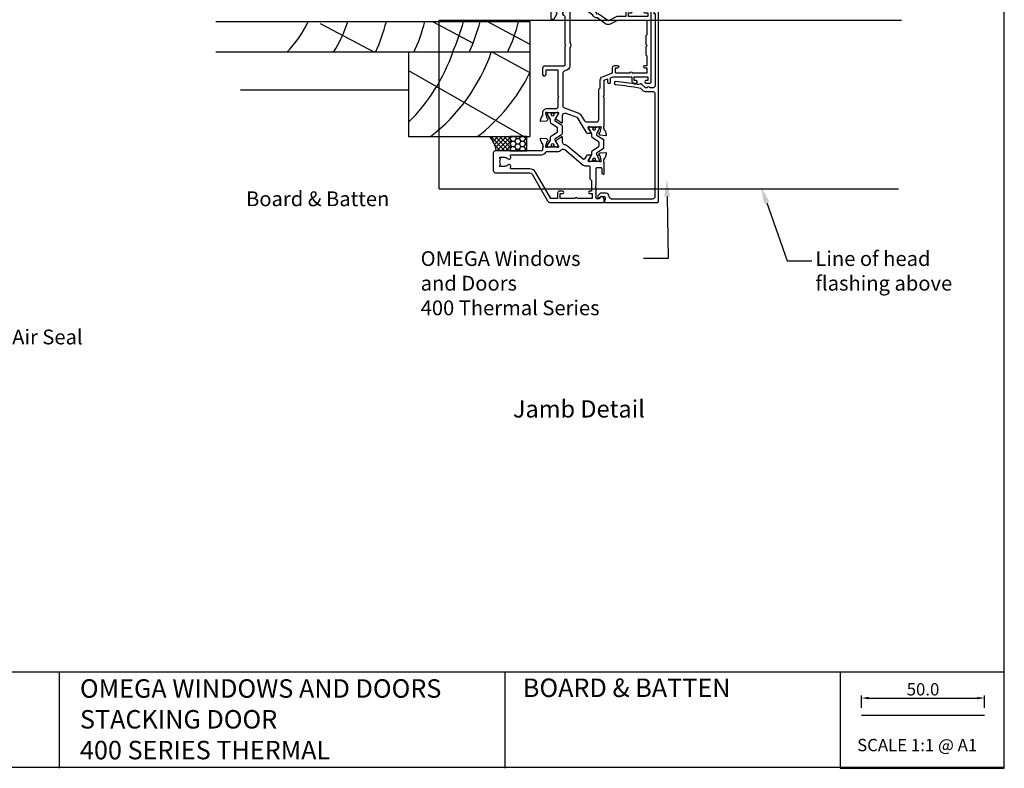
# Model space of a CAD drawing. Units: inches. Extents: x 0 to 5796, y -129 to 5363.
# Drawn here: x 4406 to 4805, y 0 to 304 of the extents above; entities that cross this region are included whole.
import ezdxf
from ezdxf import colors
from ezdxf.entities.mleader import LeaderData, LeaderLine
from ezdxf.enums import TextEntityAlignment as Align
from ezdxf.math import Vec2, Vec3

# ---------------------------------------------------------------- set-up
doc = ezdxf.new("R2010")
doc.units = ezdxf.units.IN
doc.header["$MEASUREMENT"] = 0
doc.layers.add('Dwelling', color=4, linetype='Continuous')
doc.layers.add('OMEGA WINDOWS AND DOORS', color=7, linetype='Continuous')
doc.styles.add('Arial-Bold', font='arialbd.ttf')
doc.styles.add('arialobs', font='txt', dxfattribs={"height": 6})
doc.styles.get("Standard").update_dxf_attribs({"font": 'arial.ttf'})
doc.dimstyles.new('Copy of FULL', dxfattribs={"dimtxt": 5, "dimasz": 3, "dimexe": 1, "dimexo": 3, "dimgap": 1, "dimtad": 1, "dimdec": 1, "dimzin": 0, "dimdsep": 46, "dimtxsty": 'Arial-Bold', "dimcen": 2, "dimclrd": 2, "dimclre": 2, "dimclrt": 256, "dimadec": 0, "dimazin": 0, "dimtp": 1e-09, "dimtm": 1e-09, "dimtfac": 0.75, "dimtdec": 1, "dimtmove": 0, "dimatfit": 3, "dimfxl": 0, "dimtolj": 2, "dimtzin": 0, "dimarcsym": 0})

# ---------------------------------------------------------------- blocks, each defined once
blk = doc.blocks.new('50329')
blk.add_lwpolyline([(0, 5.54, 0.583183), (0.3, 5.37), (2.09, 6.44, -0.767016), (2.65, 5.91, 0.127017), (2.5, 5.33), (2.5, 2.35, 0.13133), (2.66, 1.75, -0.576928), (2.4, 1.3), (2.25, 1.3, -0.065543), (2.17, 1.31), (0.18, 1.84, -0.267949), (0.04, 1.98), (-0.01, 2.15, 0.57735), (-0.34, 2.24), (-0.71, 1.88, 0.176327), (-0.79, 1.69), (-1, -0.67, 0.548619), (-0.6, -0.98), (0.81, -0.47, 0.263725), (1.01, -0.24, -0.359508), (1.3, 0), (1.55, 0, -0.267261), (3.05, 0), (26, 0, 0.414214), (27, 1), (27, 3.3), (45.6, 3.3, -0.414214), (46, 2.9), (46, 1.6, 0.414214), (47.6, 0), (48.7, 0, -0.359508), (48.99, -0.24, 0.263725), (49.19, -0.47), (50.6, -0.98, 0.548619), (51, -0.67), (50.79, 1.69, 0.176327), (50.71, 1.88), (50.34, 2.24, 0.57735), (50.01, 2.15), (49.96, 1.98, -0.267949), (49.82, 1.84), (47.83, 1.31, -0.065543), (47.75, 1.3), (47.6, 1.3, -0.576928), (47.34, 1.75, 0.13133), (47.5, 2.35), (47.5, 5.33, 0.127017), (47.35, 5.91, -0.767016), (47.91, 6.44), (49.7, 5.37, 0.583183), (50, 5.54), (50, 7.06, 0.263278), (49.81, 7.4), (47.72, 8.66, -0.565773), (47.72, 9.34), (49.81, 10.6, 0.263278), (50, 10.94), (50, 12.46, 0.583183), (49.7, 12.63), (47.91, 11.56, -0.767016), (47.35, 12.09, 0.127017), (47.5, 12.67), (47.5, 15.65, 0.13133), (47.34, 16.25, -0.576928), (47.6, 16.7), (47.75, 16.7, -0.065543), (47.83, 16.69), (49.82, 16.16, -0.267949), (49.96, 16.02), (50.01, 15.85, 0.57735), (50.34, 15.76), (50.71, 16.12, 0.176327), (50.79, 16.31), (51, 18.67, 0.548619), (50.6, 18.98), (49.19, 18.47, 0.263725), (48.99, 18.24, -0.359508), (48.7, 18), (48.45, 18, -0.267263), (46.95, 18), (38.5, 18, -0.414214), (38.1, 18.4), (38.1, 33.8), (40, 33.8, 0.414214), (41, 34.8), (41, 35.96, 0.943788), (40, 35.9), (40, 34.8), (38.5, 34.8), (38.5, 36, 0.414214), (38.1, 36.4), (38.1, 41.1, 0.414214), (38.5, 41.5), (38.5, 42.7), (40, 42.7), (40, 41.6, 1), (41, 41.6), (41, 43.6, 0.414214), (40.6, 44), (34.4, 44, 0.414214), (34, 43.6), (34, 41.6, 1), (35, 41.6), (35, 42.7), (36.5, 42.7), (36.5, 34.8), (35, 34.8), (35, 35.9, 1), (34, 35.9), (34, 34.8, 0.414214), (35, 33.8), (36.5, 33.8), (36.5, 32), (34.7, 32, 0.414214), (33.7, 31), (33.7, 29.9, 1), (34.5, 29.9), (34.5, 31), (36.5, 31), (36.5, 24.9, 1), (36.5, 24.1), (36.5, 18.4, -0.414214), (36.1, 18), (34.5, 18), (34.5, 19, 1), (33.5, 19), (33.5, 18), (25.6, 18, 0.414213), (25.2, 17.6), (25.2, 16.2, -0.414214), (25, 16), (15.2, 16), (14.8, 15.6), (14.4, 16), (4.6, 16, -0.414214), (4.4, 16.2), (4.4, 17.6, 0.414214), (4, 18), (3.05, 18, -0.267261), (1.55, 18), (1.3, 18, -0.359508), (1.01, 18.24, 0.263725), (0.81, 18.47), (-0.6, 18.98, 0.548619), (-1, 18.67), (-0.79, 16.31, 0.176327), (-0.71, 16.12), (-0.34, 15.76, 0.57735), (-0.01, 15.85), (0.04, 16.02, -0.267949), (0.18, 16.16), (2.17, 16.69, -0.065543), (2.25, 16.7), (2.4, 16.7, -0.576928), (2.66, 16.25, 0.13133), (2.5, 15.65), (2.5, 12.67, 0.127017), (2.65, 12.09, -0.767016), (2.09, 11.56), (0.3, 12.63, 0.583183), (0, 12.46), (0, 10.94, 0.263278), (0.19, 10.6), (2.28, 9.34, -0.565773), (2.28, 8.66), (0.19, 7.4, 0.263278), (0, 7.06)], format="xyb", close=True)
blk.add_lwpolyline([(39.19, 5.52, -0.540231), (40.17, 5.71, 0.452282), (42.95, 5.85, -0.224917), (43.26, 6, 0.316522), (43.63, 6.27, 0.166691), (43.63, 7.73, 0.316522), (43.26, 8, -0.224917), (42.95, 8.15, 0.435763), (40.25, 8.36, -1), (39.03, 9.68, -0.362416), (43.7, 9.91, 0.618961), (45.3, 10.71), (45.3, 15.4, 0.414214), (44.3, 16.4), (27, 16.4), (27, 15.4, -0.414214), (26, 14.4), (16.8, 14.4), (16.3, 13.9), (13.3, 13.9), (12.8, 14.4), (4.7, 14.4, 0.414214), (4.3, 14), (4.3, 2, 0.414214), (4.7, 1.6), (25.2, 1.6), (25.2, 3.9, -0.414214), (26.2, 4.9), (38.26, 4.9, 0.304266), (39.19, 5.52)], format="xyb")
blk = doc.blocks.new('50301')
for points in [[(11.7, 45), (16.15, 45, 0.258613), (17.61, 44.98, -0.123106), (17.7, 45), (17.9, 45, 0.359508), (18.19, 45.24, -0.263725), (18.39, 45.47), (19.8, 45.98, -0.548619), (20.2, 45.67), (19.99, 43.31, -0.176327), (19.91, 43.12), (19.54, 42.76, -0.57735), (19.21, 42.85), (19.16, 43.02, 0.267949), (19.02, 43.16), (17.03, 43.69, 0.065543), (16.95, 43.7), (16.8, 43.7, 0.576928), (16.54, 43.25, -0.13133), (16.7, 42.65), (16.7, 39.67, -0.127017), (16.55, 39.09, 0.767016), (17.11, 38.56), (18.9, 39.63, -0.583183), (19.2, 39.46), (19.2, 38.17, -0.263278), (19.01, 37.83), (17.67, 37.03, 0.461006), (17.57, 36.43), (22.85, 30.14, -0.124797), (23.45, 28.9, 0.356351), (24.43, 28.1), (26.47, 28.1, -0.606815), (26.63, 27.79), (24.97, 25.42, -0.39391), (24.71, 25.36), (22.91, 26.44, 0.767016), (22.35, 25.91, -0.127017), (22.5, 25.33), (22.5, 22.35, -0.13133), (22.34, 21.75, 0.576928), (22.6, 21.3), (22.75, 21.3, 0.065543), (22.83, 21.31), (24.82, 21.84, 0.267949), (24.96, 21.98), (25.01, 22.15, -0.57735), (25.34, 22.24), (25.7, 21.88, -0.176327), (25.79, 21.69), (26, 19.33, -0.548619), (25.6, 19.02), (24.19, 19.53, -0.263725), (23.99, 19.76, 0.359508), (23.7, 20), (23.45, 20, 0.267261), (21.95, 20), (21.4, 20, 0.414214), (21, 19.6), (21, 1, -0.414234), (20, 0), (13, 0, -0.414193), (12, 1), (12, 14.87, 0.267949), (11.5, 15.73), (0.65, 22, -0.267949), (0, 23.12), (0, 44.6, -0.414214), (0.4, 45), (0.99, 45, -0.341047), (2.44, 43.88, -0.26642), (2.39, 43.69), (1.5, 42.8), (1.5, 42.1, 0.414214), (1.9, 41.7), (5.9, 41.7), (6.3, 41.3), (6.7, 41.7), (13.8, 41.7, 0.414214), (14.2, 42.1), (14.2, 43.6, 0.414214), (13.8, 44), (11.9, 44, -0.32134), (11.71, 44.14), (11.51, 44.74, -0.513615)], [(1.6, 23.29), (12.3, 17.12, -0.267949), (13.6, 14.87), (13.6, 7.39, 0.577377), (14.2, 7.04, -0.87081), (15.17, 5.79, 0.19526), (14.65, 4.5), (14.65, 2.65), (15.2, 2.65), (15.44, 2.98, 0.315299), (17.56, 2.98), (17.8, 2.65), (18.35, 2.65), (18.35, 4.5, 0.197279), (17.82, 5.8, -0.908752), (18.77, 6.95, 0.603313), (19.4, 7.28), (19.4, 19.6, -0.280711), (20.48, 21.38, 0.280711), (20.7, 21.73), (20.7, 26.1, -0.213861), (21.37, 27.59, 0.405478), (21.47, 28.98), (15.13, 36.53, -0.176327), (14.9, 37.18), (14.9, 38.8, 0.414214), (14.5, 39.2), (9.6, 39.2), (8.9, 39.9), (4.6, 39.9), (4.6, 39.1, -1), (3.6, 39.1), (3.6, 40.1), (1.6, 40.1), (1.6, 34, -1), (1.6, 33.2), (1.6, 27.1), (3.6, 27.1), (3.6, 28.1, -1), (4.6, 28.1), (4.6, 26.9, -0.414214), (3.8, 26.1), (1.6, 26.1)]]:
    blk.add_lwpolyline(points, format="xyb", close=True)
blk = doc.blocks.new('50303')
for points in [[(0, 12.49), (0, 10.95, 0.261413), (0.19, 10.61), (1.43, 9.85, -0.561174), (1.43, 8.15), (0.19, 7.39, 0.261413), (0, 7.05), (0, 5.51, 0.576769), (0.3, 5.35), (2.02, 6.39, -0.84397), (2.64, 5.91, 0.123183), (2.5, 5.35), (2.5, 2.35, 0.13133), (2.66, 1.75, -0.576928), (2.4, 1.3), (2.25, 1.3, -0.065543), (2.17, 1.31), (0.18, 1.84, -0.267949), (0.04, 1.98), (-0.01, 2.15, 0.57735), (-0.34, 2.24), (-0.71, 1.88, 0.176327), (-0.79, 1.69), (-1, -0.67, 0.548619), (-0.6, -0.98), (0.81, -0.47, 0.263725), (1.01, -0.24, -0.359508), (1.3, 0), (1.5, 0, 0.123106), (1.59, 0.02, -0.258613), (3.05, 0), (26, 0, 0.414214), (27, 1), (27, 3), (36.1, 3, -0.414214), (36.5, 2.6), (36.5, 1, 0.414214), (37.5, 0), (46.9, 0), (47.5, 0.6), (51, 0.6), (51.6, 0), (53.3, 0, 1), (53.3, 1.4), (38, 1.4), (38, 5, 0.414214), (37.6, 5.4), (37.05, 5.4, -0.414214), (36.05, 6.4), (36.05, 16.6, -0.414214), (37.05, 17.6), (37.6, 17.6, 0.414214), (38, 18), (38, 20.4, -0.414214), (38.2, 20.6), (41.8, 20.6, 0.414214), (42, 20.8), (42, 21.6, 0.414214), (41.8, 21.8), (38.2, 21.8, -0.414214), (38, 22), (38, 43.6, 0.414214), (37.6, 44), (34.4, 44, 0.414214), (34, 43.6), (34, 41.6, 1), (35, 41.6), (35, 42.7), (36.5, 42.7), (36.5, 34.8), (35, 34.8), (35, 35.9, 0.943788), (34, 35.96), (33.71, 33.39, 0.028919), (33.7, 33.3), (33.7, 32.2, 1), (34.5, 32.2), (34.5, 33.3), (36.5, 33.3), (36.5, 27.2, 0.414214), (36.1, 26.8), (36.1, 20.3), (34.3, 20.3, -0.414214), (34.1, 20.5), (34.1, 21, 1), (34.1, 21.8), (33.5, 21.8, 0.414214), (33.1, 21.4), (33.1, 20.5, 0.259572), (33.67, 19.48, -0.754957), (33.25, 18), (25.3, 18, 0.414213), (25.1, 17.8), (25.1, 16.2, -0.414214), (24.9, 16), (15.2, 16), (14.8, 15.6), (14.4, 16), (4.7, 16, -0.414214), (4.5, 16.2), (4.5, 17.6, 0.414214), (4.1, 18), (3.05, 18, -0.267258), (1.55, 18), (1.3, 18, -0.359513), (1.01, 18.24, 0.263729), (0.81, 18.47), (-0.6, 18.98, 0.548619), (-1, 18.67), (-0.79, 16.31, 0.176327), (-0.71, 16.12), (-0.34, 15.76, 0.57735), (-0.01, 15.85), (0.04, 16.02, -0.267949), (0.18, 16.16), (2.17, 16.69, -0.065543), (2.25, 16.7), (2.4, 16.7, -0.576928), (2.66, 16.25, 0.13133), (2.5, 15.65), (2.5, 12.65, 0.123183), (2.64, 12.09, -0.84397), (2.02, 11.61), (0.3, 12.65, 0.576769)], [(33.76, 5.45, 0.316522), (34.13, 5.72, 0.166691), (34.13, 7.18, 0.316522), (33.76, 7.45, -0.224917), (33.45, 7.6, 0.443743), (30.71, 7.78, -1), (29.6, 8.92, -0.270322), (32.97, 9.76, 0.500288), (34.25, 10.72), (34.25, 15.2, 0.414214), (33.25, 16.2), (26.9, 16.2), (26.9, 15.4, -0.414214), (25.9, 14.4), (16.8, 14.4), (16.3, 13.9), (13.3, 13.9), (12.8, 14.4), (4.7, 14.4, 0.414214), (4.3, 14), (4.3, 2, 0.414214), (4.7, 1.6), (25.2, 1.6), (25.2, 3.6, -0.414214), (26.2, 4.6), (28.69, 4.6, 0.241531), (29.5, 5.02, -0.45841), (30.71, 5.12, 0.443743), (33.45, 5.3, -0.224917)]]:
    blk.add_lwpolyline(points, format="xyb", close=True)
blk = doc.blocks.new('50302')
for points in [[(8.07, 9.44), (6.47, 13.84, 0.171831), (6.3, 14.04), (0.19, 17.72, -0.263278), (0, 18.06), (0, 19.46, -0.583183), (0.3, 19.63), (2.09, 18.56, 0.767016), (2.65, 19.09, -0.127017), (2.5, 19.67), (2.5, 22.65, -0.13133), (2.66, 23.25, 0.576928), (2.4, 23.7), (2.25, 23.7, 0.065543), (2.17, 23.69), (0.18, 23.16, 0.267949), (0.04, 23.02), (-0.01, 22.85, -0.57735), (-0.34, 22.76), (-0.71, 23.12, -0.176327), (-0.79, 23.31), (-1, 25.67, -0.548619), (-0.6, 25.98), (0.81, 25.47, -0.263725), (1.01, 25.24, 0.359508), (1.3, 25), (1.55, 25, 0.267273), (3.05, 25), (14.4, 25), (14.8, 24.6), (15.2, 25), (21.4, 25), (21.94, 26.4), (20.5, 26.4, -0.414214), (20.3, 26.6), (20.3, 27.4, -0.414214), (20.5, 27.6), (22.4, 27.6), (22.8, 28.63), (22.8, 36.2), (21.3, 36.2, -0.414214), (20.3, 37.2), (20.3, 37.95, -1), (21.3, 37.95), (21.3, 37.2), (22.8, 37.2), (22.8, 42.7), (21.3, 42.7), (21.3, 41.95, -1), (20.3, 41.95), (20.3, 43.6, -0.414214), (20.7, 44), (49.4, 44, -0.414214), (49.8, 43.6), (49.8, 41.6, -1), (48.8, 41.6), (48.8, 42.7), (47.3, 42.7), (47.3, 34.8), (48.8, 34.8), (48.8, 35.9, -1), (49.8, 35.9), (49.8, 34.3, -0.414214), (49.3, 33.8), (47.3, 33.8), (47.3, 30.32, -0.116126), (47.2, 29.88), (45.62, 26.71, 0.274955), (45.63, 26.51), (48.4, 22.56), (48.3, 22), (48.86, 21.9), (51.53, 18.09, 0.244698), (51.69, 18), (55.75, 18, 0.267258), (57.25, 18), (57.5, 18, 0.359508), (57.79, 18.24, -0.263725), (57.99, 18.47), (59.4, 18.98, -0.548619), (59.8, 18.67), (59.59, 16.31, -0.176327), (59.51, 16.12), (59.14, 15.76, -0.57735), (58.81, 15.85), (58.76, 16.02, 0.267949), (58.62, 16.16), (56.63, 16.69, 0.065543), (56.55, 16.7), (56.4, 16.7, 0.576928), (56.14, 16.25, -0.13133), (56.3, 15.65), (56.3, 12.65, -0.123183), (56.16, 12.09, 0.84397), (56.78, 11.61), (58.5, 12.65, -0.585524), (58.8, 12.48), (58.8, 10.95, -0.261413), (58.61, 10.61), (57.37, 9.85, 0.561174), (57.37, 8.15), (58.61, 7.39, -0.261413), (58.8, 7.05), (58.8, 5.52, -0.585524), (58.5, 5.35), (56.78, 6.39, 0.84397), (56.16, 5.91, -0.123183), (56.3, 5.35), (56.3, 2.35, -0.13133), (56.14, 1.75, 0.576928), (56.4, 1.3), (56.55, 1.3, 0.065543), (56.63, 1.31), (58.62, 1.84, 0.267949), (58.76, 1.98), (58.81, 2.15, -0.57735), (59.14, 2.24), (59.51, 1.88, -0.176327), (59.59, 1.69), (59.8, -0.67, -0.548619), (59.4, -0.98), (57.99, -0.47, -0.263725), (57.79, -0.24, 0.359508), (57.5, 0), (56.4, 0, -0.414214), (54.8, 1.6), (54.8, 2.9, 0.414214), (54.4, 3.3), (46.62, 3.3, -0.414214), (46.22, 3.7), (46.22, 4.41, -0.267949), (46.42, 4.76), (48.24, 5.81, -0.34347), (48.97, 5.71, 0.452282), (51.75, 5.85, -0.224917), (52.06, 6, 0.316522), (52.43, 6.27, 0.166691), (52.43, 7.73, 0.316522), (52.06, 8, -0.224917), (51.75, 8.15, 0.443743), (49.01, 8.33, -0.575693), (47.68, 8.7, 0.34199), (47.29, 9), (36, 9), (35.6, 9.4), (35.2, 9), (27.6, 9, 0.414214), (27.2, 8.6), (27.2, 1, -0.414214), (26.2, 0), (23.8, 0, -1), (23.8, 1.4), (25.6, 1.4), (25.6, 6.2), (15.2, 6.2), (14.8, 6.6), (14.4, 6.2), (10.8, 6.2, 0.414214), (9.8, 5.2), (9.8, 1.6, -0.414214), (8.2, 0), (7.1, 0, 0.359508), (6.81, -0.24, -0.263725), (6.61, -0.47), (5.2, -0.98, -0.548619), (4.8, -0.67), (5.01, 1.69, -0.176327), (5.09, 1.88), (5.46, 2.24, -0.57735), (5.79, 2.15), (5.84, 1.98, 0.267949), (5.98, 1.84), (7.97, 1.31, 0.065543), (8.05, 1.3), (8.2, 1.3, 0.576928), (8.46, 1.75, -0.13133), (8.3, 2.35), (8.3, 5.33, -0.127017), (8.45, 5.91, 0.767016), (7.89, 6.44), (6.09, 5.36, -0.39391), (5.83, 5.42), (4.17, 7.79, -0.606815), (4.33, 8.1), (7.13, 8.1, 0.520567)], [(24.4, 35.5, 1), (24.4, 36.3), (24.4, 42.4), (26.4, 42.4), (26.4, 41.5, 1), (27.4, 41.5), (27.4, 42.4), (31.2, 42.4), (31.6, 42), (35.2, 42), (35.6, 42.4), (36, 42), (39.6, 42), (40, 42.4), (45.7, 42.4), (45.7, 30.51, -0.116126), (45.68, 30.42), (44.19, 27.42, 0.274955), (44.32, 25.59), (46.71, 22.18, 0.377964), (47.92, 20.44), (50.46, 16.83, 0.244698), (51.28, 16.4), (53.1, 16.4, -0.414214), (54.1, 15.4), (54.1, 12, -0.414214), (53.1, 11), (36.66, 11, 0.377964), (34.54, 11), (27.4, 11, 0.377964), (25.22, 9.07, -0.377964), (24.23, 8.2), (11.14, 8.2, -0.315299), (10.2, 8.86), (8.21, 14.32, 0.171831), (7.11, 15.66), (4.99, 16.94, -0.263278), (4.5, 17.79), (4.5, 21.8, -0.414214), (5.5, 22.8), (17.8, 22.8), (18.4, 23.4), (21.54, 23.4, 0.309879), (22.84, 24.3), (24.33, 28.14, -0.309879), (24.7, 28.4), (26.6, 28.4, 0.414214), (27.4, 29.2), (27.4, 30.4, 1), (26.4, 30.4), (26.4, 29.4), (24.8, 29.4, -0.414214), (24.4, 29.8)]]:
    blk.add_lwpolyline(points, format="xyb", close=True)
blk = doc.blocks.new('217100')
blk.add_lwpolyline([(2.46, -11.43, -0.131653), (2.3, -10.83), (2.3, -10.79, -0.258618), (2.39, -10.62), (5.01, -8.98, 0.258618), (5.2, -8.64), (5.2, -5.36, 0.258618), (5.01, -5.02), (2.39, -3.38, -0.258618), (2.3, -3.21), (2.3, -3.17, -0.131653), (2.46, -2.57), (3.47, -0.81, 0.131653), (3.5, -0.71), (3.5, -0.4, 0.414214), (3.1, 0), (2.5, 0), (2.5, -0.1), (2.12, -0.1, 0.414214), (1.92, -0.3), (1.92, -0.41, 0.109552), (1.94, -0.5, -1.569923), (0.86, -0.5, 0.109553), (0.87, -0.41), (0.87, -0.3, 0.414214), (0.67, -0.1), (0.3, -0.1), (0.3, 0), (-0.3, 0, 0.414214), (-0.7, -0.4), (-0.7, -0.71, 0.131653), (-0.67, -0.81), (0.34, -2.57, -0.131653), (0.5, -3.17), (0.5, -3.77, 0.258618), (0.97, -4.61), (3.21, -6.01, -0.258618), (3.4, -6.35), (3.4, -7.65, -0.258618), (3.21, -7.99), (0.97, -9.39, 0.258618), (0.5, -10.23), (0.5, -10.83, -0.131652), (0.34, -11.43), (-0.67, -13.19, 0.131652), (-0.7, -13.29), (-0.7, -13.6, 0.414214), (-0.3, -14), (0.3, -14), (0.3, -13.9), (0.67, -13.9, 0.414214), (0.87, -13.7), (0.87, -13.59, 0.109553), (0.86, -13.5, -1.569923), (1.94, -13.5, 0.109552), (1.92, -13.59), (1.92, -13.7, 0.414214), (2.12, -13.9), (2.5, -13.9), (2.5, -14), (3.1, -14, 0.414214), (3.5, -13.6), (3.5, -13.29, 0.131653), (3.47, -13.19), (2.46, -11.43)], format="xyb")
for centre in [(1.4, -0.75), (1.4, -13.25)]:
    blk.add_circle(centre, 0.6)
blk = doc.blocks.new('J411003')
for name, p in [('50302', (28.2, 20)), ('50329', (96, 20)), ('50303', (155, 20)), ('50301', (0, 0))]:
    blk.add_blockref(name, p)
at = {"rotation": 90}
for p in [(16.7, 39.51), (84.5, 32.52), (143.5, 32.53), (22.5, 22.69)]:
    blk.add_blockref('217100', p, dxfattribs=at)
at = {"xscale": -1, "rotation": 90}
for p in [(84.5, 25.5), (143.5, 25.47)]:
    blk.add_blockref('217100', p, dxfattribs=at)
blk = doc.blocks.new('50316')
blk.add_lwpolyline([(1.4, 2.95, 0.42701), (2.44, 1.95, -0.427015), (3.8, 0.66), (3.8, -1.11, -0.198912), (3.51, -1.82), (2.67, -2.65, -1), (1.97, -1.95), (2.45, -1.46), (2.45, -0.1, 0.414214), (2.05, 0.3), (1.19, 0.3, 0.341999), (0.99, 0.15, -0.341999), (0.8, 0), (0.2, 0, -0.414214), (0, 0.2), (0, 21.5, -0.414214), (0.4, 21.9), (77.8, 21.9, -0.414214), (78, 21.7), (78, 20.2, -0.414214), (77.8, 20), (76.9, 20, -0.414214), (76.7, 20.2), (76.7, 20.6), (47.5, 20.6, 0.414214), (46.5, 19.6), (46.5, 18.41, -1), (46.5, 17.41), (46.5, 16.65), (48.05, 15.1, -0.291178), (48.14, 14.68, -0.000475), (48.01, 14.33, 0.129114), (47.92, 13.31, -0.010972), (49.16, 4.63, -1), (47.97, 4.48, 0.012996), (46.47, 14.7), (45.39, 15.78, -0.198912), (45.1, 16.49), (45.1, 19.5, 0.414214), (44.1, 20.5), (2.4, 20.5, 0.414214), (1.4, 19.5)], format="xyb", close=True)
blk = doc.blocks.new('*D143')
at = {"color": 2, "lineweight": -2}
for p, q in [((4747.02, 24.33), (4747.02, 29.32)), ((4750.02, 28.32), (4794.02, 28.32)), ((4797.02, 24.33), (4797.02, 29.32))]:
    blk.add_line(p, q, dxfattribs=at)
at = {"color": 2}
for points in [[(4750.02, 28.82), (4750.02, 27.82), (4747.02, 28.32)], [(4794.02, 28.82), (4794.02, 27.82), (4797.02, 28.32)]]:
    blk.add_solid(points, dxfattribs=at)
at = {"layer": 'Defpoints', "color": 0}
for p in [(4797.02, 28.32), (4747.02, 21.33), (4797.02, 21.33)]:
    blk.add_point(p, dxfattribs=at)
at = {"insert": (4772.02, 31.87), "char_height": 5, "attachment_point": 5, "style": 'Arial-Bold'}
blk.add_mtext('\\A2;50.0', dxfattribs=at)

msp = doc.modelspace()

# ---------------------------------------------------------------- hatches: boundary and pattern name
h = msp.add_hatch()
h.set_pattern_fill('ANSI37', color=256, scale=10, style=0)
h.set_pattern_definition([(45, (2801.146, 768.3611), (-0.8838835, 0.8838835), []), (135, (2801.146, 768.3611), (-0.8838835, -0.8838835), [])])
edge = h.paths.add_edge_path()
edge.add_line((4598.95, 250.52), (4604.52, 250.52))
edge.add_line((4604.52, 250.52), (4604.52, 256.25))
edge.add_line((4604.52, 256.25), (4596.24, 256.25))
edge.add_arc((4586.08, 247.95), 13.12, 11.2857, 39.2361, ccw=False)
h = msp.add_hatch()
h.set_pattern_fill('HONEY', color=256, scale=10, style=0)
h.set_pattern_definition([(0, (2064.5826, 3364.4891), (1.875, 1.08253175), [1.25, -2.5]), (120, (2064.5826, 3364.4891), (-1.875, 1.08253176), [1.25, -2.5]), (60, (2064.5826, 3364.4891), (4e-09, 2.1650635), [-2.5, 1.25])])
h.paths.add_polyline_path([(4604.52, 250.52), (4611.32, 250.52), (4611.32, 256.25), (4604.52, 256.25)])

# ---------------------------------------------------------------- linework, layer by layer
for points in [[(3964, 0.3), (4805, 0.3), (4805, 594.3), (3964, 594.3)], [(4604.52, 250.52), (4611.32, 250.52), (4611.32, 256.25), (4604.52, 256.25)], [(4738.4, -0.21), (4805, -0.21), (4805, 38.83), (4738.4, 38.83)]]:
    msp.add_lwpolyline(points, close=True)
for points in [[(4421.49, 38.83), (3964, 38.83)], [(4738.4, 38.83), (4421.49, 38.83), (4421.49, -0.21)], [(4602.39, 38.83), (4602.39, -0.21)], [(4747.02, 21.33), (4797.02, 21.33)]]:
    msp.add_lwpolyline(points)
msp.add_arc((4586.08, 247.95), 13.12, 11.2857, 39.2361)
at = {"layer": 'Dwelling', "ltscale": 8}
for p, q in [((4485.11, 303), (4612.53, 303)), ((4527.47, 302.24), (4549.42, 290.5)), ((4572.98, 303), (4589.44, 294.18)), ((4595.37, 303), (4612.51, 293.82)), ((4612.53, 303), (4612.53, 275.16)), ((4612.53, 300.16), (4612.53, 256.25)), ((4612.53, 290.5), (4485.11, 290.5)), ((4563.26, 290.5), (4563.26, 256.25)), ((4597.33, 290.5), (4612.53, 282.36)), ((4563.26, 283.13), (4610.11, 256.25)), ((4495.06, 275.25), (4563.26, 275.25)), ((4563.26, 256.25), (4612.53, 256.25))]:
    msp.add_line(p, q, dxfattribs=at)
for centre, radius, start, end in [((4482.32, 321.55), 44.33, 315.526, 335.2544), ((4482.32, 321.55), 59.33, 328.4359, 341.7747), ((4482.32, 321.55), 74.33, 335.3034, 345.544), ((4497.94, 321.55), 74.33, 335.3034, 345.544), ((4513.57, 321.55), 74.33, 335.3034, 345.544), ((4520.34, 321.55), 74.33, 335.3034, 345.544), ((4535.96, 321.55), 74.33, 335.3034, 345.544), ((4511.09, 315.05), 74.33, 314.5788, 340.7093), ((4526.71, 315.05), 74.33, 307.7121, 340.7093), ((4545.8, 315.05), 74.33, 307.7121, 333.867)]:
    msp.add_arc(centre, radius, start, end, dxfattribs=at)
at = {"layer": 'OMEGA WINDOWS AND DOORS', "ltscale": 8}
for p, q in [((4575.65, 303.5), (4763.33, 303.5)), ((4575.65, 235.04), (4575.65, 303.5)), ((4575.65, 235.04), (4762.02, 235.04))]:
    msp.add_line(p, q, dxfattribs=at)

# ---------------------------------------------------------------- block references
at = {"layer": 'OMEGA WINDOWS AND DOORS', "xscale": -1, "rotation": 270}
for name, p in [('J411003', (4597.67, 229.52)), ('50316', (4642.74, 229.52))]:
    msp.add_blockref(name, p, dxfattribs=at)

# ---------------------------------------------------------------- texts
at = {"attachment_point": 1}
for s, insert, char_height in [('OMEGA WINDOWS AND DOORS\\PSTACKING DOOR\\P400 SERIES THERMAL', (4429.96, 35.95), 7.5), ('BOARD & BATTEN', (4609.66, 36.24), 7.5), ('SCALE 1:1 @ A1', (4745.29, 11.73), 5)]:
    msp.add_mtext_dynamic_manual_height_columns(s, width=172.8845, gutter_width=1, heights=[0], dxfattribs=dict(at, insert=insert, char_height=char_height))
at = {"layer": 'OMEGA WINDOWS AND DOORS', "ltscale": 10, "style": 'Arial-Bold'}
msp.add_text('Jamb Detail', height=7, dxfattribs=at).set_placement((4632.39, 144.81), align=Align.MIDDLE)
at = {"layer": 'OMEGA WINDOWS AND DOORS', "ltscale": 10, "insert": (4497.38, 234.03), "char_height": 6, "width": 58.8322, "attachment_point": 1, "style": 'arialobs'}
msp.add_mtext('Board & Batten', dxfattribs=at)

# ---------------------------------------------------------------- dimensions: what is measured, and where the dimension line sits
dim = msp.add_linear_dim(base=(4797.02, 28.32), p1=(4747.02, 21.33), p2=(4797.02, 21.33), dimstyle='Copy of FULL')
dim.commit()
dim.dimension.update_dxf_attribs({"geometry": '*D143', "text_midpoint": (4772.02, 31.87)})

# ---------------------------------------------------------------- leaders
at = {"layer": 'OMEGA WINDOWS AND DOORS', "ltscale": 0.2}
ml = msp.add_multileader_mtext('Standard', dxfattribs=at)
ml.set_content('OMEGA Windows \\Pand Doors\\P400 Thermal Series', color=256, style='arialobs')
ml.set_leader_properties(color=2)
ml.build(insert=Vec2(0, 0))
ml.multileader.update_dxf_attribs({"dogleg_length": 10, "arrow_head_size": 7})
ctx = ml.context
ctx.base_point, ctx.char_height, ctx.arrow_head_size, ctx.landing_gap_size, ctx.plane_origin = Vec3(4566.7, 206.75), 6, 7, 1.5, Vec3(4675.93, 232.38)
notes = []
notes.append((ctx, [(0, (1, 1, 0), (4668.56, 206.75), (-1, 0), 10, [(0, [(4668.1, 238.92)], 0, [])])]))
ctx.mtext.insert, ctx.mtext.flow_direction = Vec3(4568.2, 209.75), 5
ml = msp.add_multileader_mtext('Standard', dxfattribs=at)
ml.set_content('Line of head\\Pflashing above', color=256, style='arialobs')
ml.set_leader_properties(color=2)
ml.build(insert=Vec2(0, 0))
ml.multileader.update_dxf_attribs({"dogleg_length": 10, "arrow_head_size": 7})
ctx = ml.context
ctx.base_point, ctx.char_height, ctx.arrow_head_size, ctx.landing_gap_size, ctx.plane_origin = Vec3(4726.86, 205.87), 6, 7, 1.5, Vec3(4717.61, 98.65)
notes.append((ctx, [(1, (1, 1, 0), (4716.86, 205.87), (1, 0), 10, [(0, [(4706.29, 236.01)], 0, [])])]))
ctx.mtext.insert, ctx.mtext.flow_direction = Vec3(4728.36, 209.75), 5
ml = msp.add_multileader_mtext('Standard', dxfattribs=at)
ml.set_content('Continuous Air Seal', color=256, style='arialobs')
ml.set_leader_properties(color=2)
ml.build(insert=Vec2(0, 0))
ml.multileader.update_dxf_attribs({"dogleg_length": 10, "arrow_head_size": 7})
ctx = ml.context
ctx.base_point, ctx.char_height, ctx.arrow_head_size, ctx.landing_gap_size, ctx.plane_origin = Vec3(4354.91, 174.86), 6, 7, 1.5, Vec3(4490.59, 44.07)
notes.append((ctx, [(1, (1, 1, 0), (4344.91, 174.86), (1, 0), 10, [(0, [(4302.28, 142.05)], 0, [])])]))
ctx.mtext.insert, ctx.mtext.flow_direction = Vec3(4356.41, 177.92), 5
for ctx, leaders in notes:
    for number, flags, end, landing, length, lines in leaders:
        leader = LeaderData()
        leader.index, (leader.has_last_leader_line, leader.has_dogleg_vector, leader.attachment_direction) = number, flags
        leader.last_leader_point, leader.dogleg_vector, leader.dogleg_length = Vec3(end), Vec3(landing), length
        for number, points, colour, breaks in lines:
            line = LeaderLine()
            line.index, line.vertices, line.color, line.breaks = number, Vec3.list(points), colors.encode_raw_color(colour), breaks
            leader.lines.append(line)
        ctx.leaders.append(leader)

doc.saveas('drawing.dxf')
